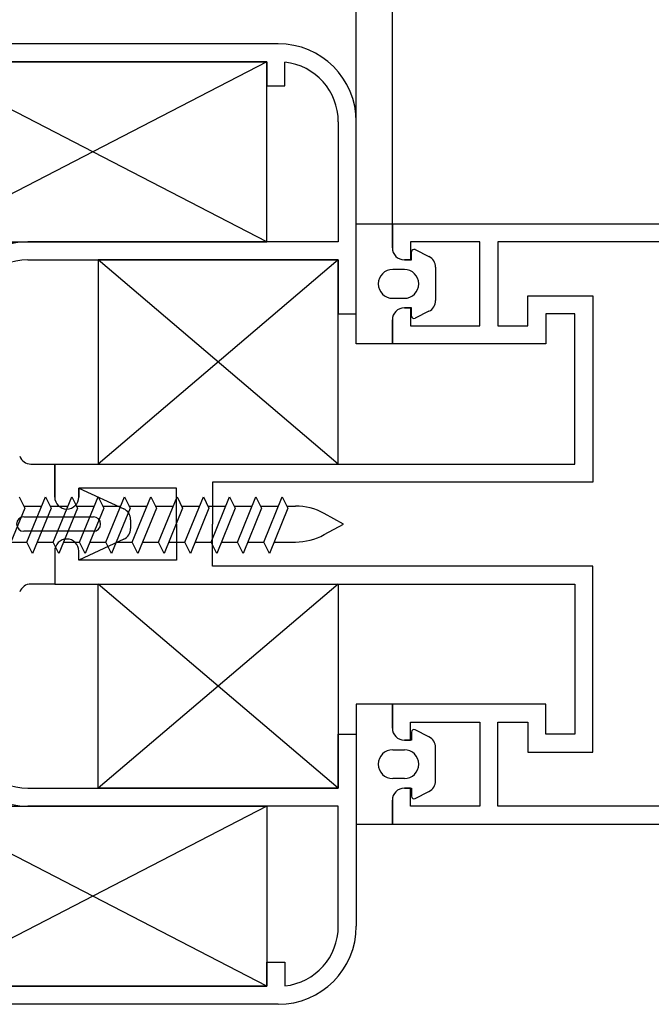
# Model space of a CAD drawing. Units: millimetres. Extents: x 778 to 29253, y -5018 to -967.
# Drawn here: x 7281 to 7286, y -3410 to -3402 of the extents above; entities that cross this region are included whole.
import ezdxf

# ---------------------------------------------------------------- set-up
doc = ezdxf.new("R2010")
doc.units = ezdxf.units.MM
doc.layers.add('mimari', color=7, linetype='Continuous')

msp = doc.modelspace()

# ---------------------------------------------------------------- linework, layer by layer
at = {"layer": 'mimari', "color": 0}
for p, q in [((7283.7653, -3403.9022), (7283.7653, -3308.9022)), ((7284.0653, -3403.9022), (7284.0653, -3308.9022)), ((7283.1153, -3402.4022), (7279.5153, -3402.4022)), ((7283.1153, -3402.4022), (7279.5153, -3402.4022)), ((7283.0211, -3402.5522), (7280.1211, -3404.0522)), ((7283.0211, -3404.0522), (7280.1211, -3402.5522)), ((7283.0211, -3402.5522), (7280.1211, -3404.0522)), ((7283.0211, -3404.0522), (7280.1211, -3402.5522)), ((7280.1211, -3402.5522), (7283.0211, -3402.5522)), ((7283.0211, -3402.5522), (7280.1211, -3402.5522)), ((7280.1211, -3402.5522), (7283.0211, -3402.5522)), ((7283.0211, -3402.5522), (7280.1211, -3402.5522)), ((7283.0211, -3402.5522), (7283.0211, -3402.7522)), ((7283.0211, -3404.0522), (7283.0211, -3402.5522)), ((7283.0211, -3402.5522), (7283.0211, -3402.7522)), ((7283.0211, -3404.0522), (7283.0211, -3402.5522)), ((7283.1711, -3402.7522), (7283.1711, -3402.5554)), ((7283.1711, -3402.7522), (7283.1711, -3402.5554)), ((7283.0211, -3402.7522), (7283.1711, -3402.7522)), ((7283.0211, -3402.7522), (7283.1711, -3402.7522)), ((7283.6153, -3403.0522), (7283.6153, -3404.0522)), ((7283.6153, -3403.0522), (7283.6153, -3404.0522)), ((7283.7653, -3404.6522), (7283.7653, -3403.0522)), ((7283.7653, -3404.6522), (7283.7653, -3403.0522)), ((7283.7653, -3404.9022), (7283.7653, -3403.9022)), ((7283.7653, -3403.9022), (7284.0653, -3403.9022)), ((7283.7653, -3404.9022), (7283.7653, -3403.9022)), ((7283.7653, -3403.9022), (7284.0653, -3403.9022)), ((7284.0653, -3404.1022), (7284.0653, -3403.9022)), ((7284.0653, -3403.9022), (7292.0653, -3403.9022)), ((7284.0653, -3403.9022), (7284.0653, -3404.1022)), ((7284.0653, -3404.1022), (7284.0653, -3403.9022)), ((7284.0653, -3403.9022), (7292.0653, -3403.9022)), ((7284.0653, -3403.9022), (7284.0653, -3404.1022)), ((7280.1211, -3404.0522), (7283.0211, -3404.0522)), ((7280.1211, -3404.0522), (7283.0211, -3404.0522)), ((7283.6153, -3404.0522), (7281.0308, -3404.0522)), ((7283.6153, -3404.0522), (7281.0308, -3404.0522)), ((7284.793, -3404.0522), (7284.2153, -3404.0522)), ((7284.2153, -3404.0522), (7284.2153, -3404.2022)), ((7284.793, -3404.0522), (7284.2153, -3404.0522)), ((7284.2153, -3404.0522), (7284.2153, -3404.2022)), ((7284.793, -3404.7522), (7284.793, -3404.0522)), ((7284.793, -3404.7522), (7284.793, -3404.0522)), ((7291.9153, -3404.0522), (7284.943, -3404.0522)), ((7284.943, -3404.0522), (7284.943, -3404.7522)), ((7291.9153, -3404.0522), (7284.943, -3404.0522)), ((7284.943, -3404.0522), (7284.943, -3404.7522)), ((7284.2253, -3404.2022), (7284.2253, -3404.1346)), ((7284.2253, -3404.2022), (7284.2253, -3404.1346)), ((7284.2542, -3404.1167), (7284.37, -3404.1746)), ((7284.2542, -3404.1167), (7284.37, -3404.1746)), ((7281.0308, -3404.2022), (7283.6153, -3404.2022)), ((7281.0308, -3404.2022), (7283.6153, -3404.2022)), ((7283.6153, -3404.2022), (7281.6153, -3405.9022)), ((7283.6153, -3405.9022), (7281.6153, -3404.2022)), ((7283.6153, -3404.2022), (7281.6153, -3405.9022)), ((7283.6153, -3405.9022), (7281.6153, -3404.2022)), ((7283.6153, -3404.2022), (7281.6153, -3404.2022)), ((7281.6153, -3404.2022), (7281.6153, -3405.9022)), ((7283.6153, -3404.2022), (7281.6153, -3404.2022)), ((7281.6153, -3404.2022), (7281.6153, -3405.9022)), ((7283.6153, -3404.2022), (7283.6153, -3404.6522)), ((7283.6153, -3405.9022), (7283.6153, -3404.2022)), ((7283.6153, -3404.2022), (7283.6153, -3404.6522)), ((7283.6153, -3405.9022), (7283.6153, -3404.2022)), ((7284.2153, -3404.2022), (7284.1653, -3404.2022)), ((7284.1653, -3404.2022), (7284.2253, -3404.2022)), ((7284.2153, -3404.2022), (7284.1653, -3404.2022)), ((7284.1653, -3404.2022), (7284.2253, -3404.2022)), ((7284.1653, -3404.2822), (7284.0683, -3404.2822)), ((7284.1653, -3404.2822), (7284.0683, -3404.2822)), ((7284.4253, -3404.264), (7284.4253, -3404.5404)), ((7284.4253, -3404.264), (7284.4253, -3404.5404)), ((7284.0683, -3404.5222), (7284.1653, -3404.5222)), ((7284.0683, -3404.5222), (7284.1653, -3404.5222)), ((7285.193, -3404.7522), (7285.193, -3404.5022)), ((7285.193, -3404.5022), (7285.7353, -3404.5022)), ((7285.193, -3404.7522), (7285.193, -3404.5022)), ((7285.193, -3404.5022), (7285.7353, -3404.5022)), ((7285.7353, -3404.5022), (7285.7353, -3406.0522)), ((7285.7353, -3404.5022), (7285.7353, -3406.0522)), ((7284.1653, -3404.6022), (7284.2153, -3404.6022)), ((7284.2253, -3404.6022), (7284.1653, -3404.6022)), ((7284.1653, -3404.6022), (7284.2153, -3404.6022)), ((7284.2253, -3404.6022), (7284.1653, -3404.6022)), ((7284.2153, -3404.6022), (7284.2153, -3404.7522)), ((7284.2153, -3404.6022), (7284.2153, -3404.7522)), ((7284.2253, -3404.6699), (7284.2253, -3404.6022)), ((7284.2253, -3404.6699), (7284.2253, -3404.6022)), ((7284.37, -3404.6299), (7284.2542, -3404.6878)), ((7284.37, -3404.6299), (7284.2542, -3404.6878)), ((7283.6153, -3404.6522), (7283.7653, -3404.6522)), ((7283.6153, -3404.6522), (7283.7653, -3404.6522)), ((7284.0653, -3404.9022), (7284.0653, -3404.7022)), ((7284.0653, -3404.7022), (7284.0653, -3404.9022)), ((7284.0653, -3404.9022), (7284.0653, -3404.7022)), ((7284.0653, -3404.7022), (7284.0653, -3404.9022)), ((7285.5853, -3404.6522), (7285.343, -3404.6522)), ((7285.343, -3404.6522), (7285.343, -3404.9022)), ((7285.5853, -3404.6522), (7285.343, -3404.6522)), ((7285.343, -3404.6522), (7285.343, -3404.9022)), ((7285.5853, -3405.9022), (7285.5853, -3404.6522)), ((7285.5853, -3405.9022), (7285.5853, -3404.6522)), ((7284.2153, -3404.7522), (7284.793, -3404.7522)), ((7284.2153, -3404.7522), (7284.793, -3404.7522)), ((7284.943, -3404.7522), (7285.193, -3404.7522)), ((7284.943, -3404.7522), (7285.193, -3404.7522)), ((7284.0653, -3404.9022), (7283.7653, -3404.9022)), ((7284.0653, -3404.9022), (7283.7653, -3404.9022)), ((7285.343, -3404.9022), (7284.0653, -3404.9022)), ((7285.343, -3404.9022), (7284.0653, -3404.9022)), ((7281.0565, -3405.9022), (7281.2543, -3405.9022)), ((7281.0565, -3405.9022), (7281.2543, -3405.9022)), ((7281.2543, -3405.9022), (7281.2543, -3406.1772)), ((7281.2543, -3406.1772), (7281.2543, -3405.9022)), ((7281.2543, -3405.9022), (7285.5853, -3405.9022)), ((7281.2543, -3405.9022), (7281.2543, -3406.1772)), ((7281.2543, -3406.1772), (7281.2543, -3405.9022)), ((7281.2543, -3405.9022), (7285.5853, -3405.9022)), ((7281.6153, -3405.9022), (7283.6153, -3405.9022)), ((7281.6153, -3405.9022), (7283.6153, -3405.9022)), ((7281.4543, -3406.1772), (7281.4543, -3406.1022)), ((7281.4543, -3406.1022), (7281.8285, -3406.2754)), ((7282.2678, -3406.1022), (7281.4543, -3406.1022)), ((7281.4543, -3406.1022), (7281.4543, -3406.1772)), ((7281.4543, -3406.1772), (7281.4543, -3406.1022)), ((7281.4543, -3406.1022), (7281.8285, -3406.2754)), ((7282.2678, -3406.1022), (7281.4543, -3406.1022)), ((7281.4543, -3406.1022), (7281.4543, -3406.1772)), ((7282.2678, -3406.4022), (7282.2678, -3406.1022)), ((7282.2678, -3406.4022), (7282.2678, -3406.1022)), ((7285.7353, -3406.0522), (7282.5678, -3406.0522)), ((7282.5678, -3406.0522), (7282.5678, -3406.4022)), ((7285.7353, -3406.0522), (7282.5678, -3406.0522)), ((7282.5678, -3406.0522), (7282.5678, -3406.4022)), ((7280.9582, -3406.1749), (7281.005, -3406.2707)), ((7280.9582, -3406.1749), (7281.005, -3406.2707)), ((7281.0229, -3406.5522), (7281.1772, -3406.1749)), ((7281.0229, -3406.5522), (7281.1772, -3406.1749)), ((7281.1772, -3406.1749), (7281.224, -3406.2707)), ((7281.1772, -3406.1749), (7281.224, -3406.2707)), ((7281.242, -3406.5522), (7281.3963, -3406.1749)), ((7281.242, -3406.5522), (7281.3963, -3406.1749)), ((7281.3963, -3406.1749), (7281.4431, -3406.2707)), ((7281.3963, -3406.1749), (7281.4431, -3406.2707)), ((7281.4611, -3406.5522), (7281.6154, -3406.1749)), ((7281.4611, -3406.5522), (7281.6154, -3406.1749)), ((7281.6154, -3406.1749), (7281.6621, -3406.2707)), ((7281.6154, -3406.1749), (7281.6621, -3406.2707)), ((7281.6801, -3406.5522), (7281.8344, -3406.1749)), ((7281.6801, -3406.5522), (7281.8344, -3406.1749)), ((7281.8344, -3406.1749), (7281.8812, -3406.2707)), ((7281.8344, -3406.1749), (7281.8812, -3406.2707)), ((7281.8992, -3406.5522), (7282.0535, -3406.1749)), ((7281.8992, -3406.5522), (7282.0535, -3406.1749)), ((7282.0535, -3406.1749), (7282.1003, -3406.2707)), ((7282.0535, -3406.1749), (7282.1003, -3406.2707)), ((7282.1182, -3406.5522), (7282.2725, -3406.1749)), ((7282.1182, -3406.5522), (7282.2725, -3406.1749)), ((7282.2725, -3406.1749), (7282.3193, -3406.2707)), ((7282.2725, -3406.1749), (7282.3193, -3406.2707)), ((7282.3373, -3406.5522), (7282.4916, -3406.1749)), ((7282.3373, -3406.5522), (7282.4916, -3406.1749)), ((7282.4916, -3406.1749), (7282.5384, -3406.2707)), ((7282.4916, -3406.1749), (7282.5384, -3406.2707)), ((7282.5563, -3406.5522), (7282.7107, -3406.1749)), ((7282.5563, -3406.5522), (7282.7107, -3406.1749)), ((7282.7107, -3406.1749), (7282.7574, -3406.2707)), ((7282.7107, -3406.1749), (7282.7574, -3406.2707)), ((7282.7754, -3406.5522), (7282.9297, -3406.1749)), ((7282.7754, -3406.5522), (7282.9297, -3406.1749)), ((7282.9297, -3406.1749), (7282.9765, -3406.2707)), ((7282.9297, -3406.1749), (7282.9765, -3406.2707)), ((7282.9945, -3406.5522), (7283.1488, -3406.1749)), ((7282.9945, -3406.5522), (7283.1488, -3406.1749)), ((7283.1488, -3406.1749), (7283.1956, -3406.2707)), ((7283.1488, -3406.1749), (7283.1956, -3406.2707)), ((7281.005, -3406.2707), (7280.8507, -3406.6481)), ((7281.005, -3406.2707), (7280.8507, -3406.6481)), ((7280.9959, -3406.2522), (7281.1456, -3406.2522)), ((7280.9959, -3406.2522), (7281.1456, -3406.2522)), ((7281.224, -3406.2707), (7281.0697, -3406.6481)), ((7281.224, -3406.2707), (7281.0697, -3406.6481)), ((7281.215, -3406.2522), (7281.3647, -3406.2522)), ((7281.215, -3406.2522), (7281.3647, -3406.2522)), ((7281.4431, -3406.2707), (7281.2888, -3406.6481)), ((7281.4431, -3406.2707), (7281.2888, -3406.6481)), ((7281.4341, -3406.2522), (7281.5837, -3406.2522)), ((7281.4341, -3406.2522), (7281.5837, -3406.2522)), ((7281.6621, -3406.2707), (7281.5078, -3406.6481)), ((7281.6621, -3406.2707), (7281.5078, -3406.6481)), ((7281.6531, -3406.2522), (7281.8028, -3406.2522)), ((7281.6531, -3406.2522), (7281.8028, -3406.2522)), ((7281.8812, -3406.2707), (7281.7269, -3406.6481)), ((7281.8812, -3406.2707), (7281.7269, -3406.6481)), ((7281.8722, -3406.2522), (7282.0219, -3406.2522)), ((7281.8722, -3406.2522), (7282.0219, -3406.2522)), ((7282.1003, -3406.2707), (7281.946, -3406.6481)), ((7282.1003, -3406.2707), (7281.946, -3406.6481)), ((7282.0912, -3406.2522), (7282.2409, -3406.2522)), ((7282.0912, -3406.2522), (7282.2409, -3406.2522)), ((7282.3193, -3406.2707), (7282.165, -3406.6481)), ((7282.3193, -3406.2707), (7282.165, -3406.6481)), ((7282.3103, -3406.2522), (7282.46, -3406.2522)), ((7282.3103, -3406.2522), (7282.46, -3406.2522)), ((7282.5384, -3406.2707), (7282.3841, -3406.6481)), ((7282.5384, -3406.2707), (7282.3841, -3406.6481)), ((7282.5294, -3406.2522), (7282.679, -3406.2522)), ((7282.5294, -3406.2522), (7282.679, -3406.2522)), ((7282.7574, -3406.2707), (7282.6031, -3406.6481)), ((7282.7574, -3406.2707), (7282.6031, -3406.6481)), ((7282.7484, -3406.2522), (7282.8981, -3406.2522)), ((7282.7484, -3406.2522), (7282.8981, -3406.2522)), ((7282.9765, -3406.2707), (7282.8222, -3406.6481)), ((7282.9765, -3406.2707), (7282.8222, -3406.6481)), ((7282.9675, -3406.2522), (7283.1171, -3406.2522)), ((7282.9675, -3406.2522), (7283.1171, -3406.2522)), ((7283.1956, -3406.2707), (7283.0413, -3406.6481)), ((7283.1956, -3406.2707), (7283.0413, -3406.6481)), ((7283.1865, -3406.2522), (7283.2579, -3406.2522)), ((7283.1865, -3406.2522), (7283.2579, -3406.2522)), ((7280.9965, -3406.3422), (7281.5765, -3406.3422)), ((7280.9965, -3406.3422), (7281.5765, -3406.3422)), ((7283.6592, -3406.4022), (7283.4988, -3406.3141)), ((7283.6592, -3406.4022), (7283.4988, -3406.3141)), ((7281.8865, -3406.3662), (7281.8865, -3406.4383)), ((7281.8865, -3406.3662), (7281.8865, -3406.4383)), ((7282.2678, -3406.4022), (7282.2678, -3406.7022)), ((7282.2678, -3406.4022), (7282.2678, -3406.7022)), ((7282.5678, -3406.7522), (7282.5678, -3406.4022)), ((7282.5678, -3406.7522), (7282.5678, -3406.4022)), ((7283.4988, -3406.4904), (7283.6592, -3406.4022)), ((7283.4988, -3406.4904), (7283.6592, -3406.4022)), ((7281.5765, -3406.4622), (7280.9965, -3406.4622)), ((7281.5765, -3406.4622), (7280.9965, -3406.4622)), ((7280.8898, -3406.5522), (7281.0229, -3406.5522)), ((7280.8898, -3406.5522), (7281.0229, -3406.5522)), ((7281.0697, -3406.6481), (7281.0229, -3406.5522)), ((7281.0697, -3406.6481), (7281.0229, -3406.5522)), ((7281.1089, -3406.5522), (7281.242, -3406.5522)), ((7281.1089, -3406.5522), (7281.242, -3406.5522)), ((7281.2888, -3406.6481), (7281.242, -3406.5522)), ((7281.2888, -3406.6481), (7281.242, -3406.5522)), ((7281.328, -3406.5522), (7281.4611, -3406.5522)), ((7281.328, -3406.5522), (7281.4611, -3406.5522)), ((7281.8285, -3406.5291), (7281.4543, -3406.7022)), ((7281.8285, -3406.5291), (7281.4543, -3406.7022)), ((7281.5078, -3406.6481), (7281.4611, -3406.5522)), ((7281.5078, -3406.6481), (7281.4611, -3406.5522)), ((7281.547, -3406.5522), (7281.6801, -3406.5522)), ((7281.547, -3406.5522), (7281.6801, -3406.5522)), ((7281.7269, -3406.6481), (7281.6801, -3406.5522)), ((7281.7269, -3406.6481), (7281.6801, -3406.5522)), ((7281.7661, -3406.5522), (7281.8992, -3406.5522)), ((7281.7661, -3406.5522), (7281.8992, -3406.5522)), ((7281.946, -3406.6481), (7281.8992, -3406.5522)), ((7281.946, -3406.6481), (7281.8992, -3406.5522)), ((7281.9851, -3406.5522), (7282.1182, -3406.5522)), ((7281.9851, -3406.5522), (7282.1182, -3406.5522)), ((7282.165, -3406.6481), (7282.1182, -3406.5522)), ((7282.165, -3406.6481), (7282.1182, -3406.5522)), ((7282.2042, -3406.5522), (7282.3373, -3406.5522)), ((7282.2042, -3406.5522), (7282.3373, -3406.5522)), ((7282.3841, -3406.6481), (7282.3373, -3406.5522)), ((7282.3841, -3406.6481), (7282.3373, -3406.5522)), ((7282.4233, -3406.5522), (7282.5563, -3406.5522)), ((7282.4233, -3406.5522), (7282.5563, -3406.5522)), ((7282.6031, -3406.6481), (7282.5563, -3406.5522)), ((7282.6031, -3406.6481), (7282.5563, -3406.5522)), ((7282.6423, -3406.5522), (7282.7754, -3406.5522)), ((7282.6423, -3406.5522), (7282.7754, -3406.5522)), ((7282.8222, -3406.6481), (7282.7754, -3406.5522)), ((7282.8222, -3406.6481), (7282.7754, -3406.5522)), ((7282.8614, -3406.5522), (7282.9945, -3406.5522)), ((7282.8614, -3406.5522), (7282.9945, -3406.5522)), ((7283.0413, -3406.6481), (7282.9945, -3406.5522)), ((7283.0413, -3406.6481), (7282.9945, -3406.5522)), ((7283.0804, -3406.5522), (7283.2579, -3406.5522)), ((7283.0804, -3406.5522), (7283.2579, -3406.5522)), ((7281.2543, -3406.6272), (7281.2543, -3406.9022)), ((7281.2543, -3406.6272), (7281.2543, -3406.9022)), ((7281.2543, -3406.6272), (7281.2543, -3406.9022)), ((7281.2543, -3406.6272), (7281.2543, -3406.9022)), ((7281.4543, -3406.7022), (7281.4543, -3406.6272)), ((7281.4543, -3406.7022), (7281.4543, -3406.6272)), ((7281.4543, -3406.7022), (7281.4543, -3406.6272)), ((7281.4543, -3406.7022), (7281.4543, -3406.6272)), ((7282.2678, -3406.7022), (7281.4543, -3406.7022)), ((7282.2678, -3406.7022), (7281.4543, -3406.7022)), ((7285.7353, -3406.7522), (7282.5678, -3406.7522)), ((7285.7353, -3406.7522), (7282.5678, -3406.7522)), ((7285.7353, -3408.3022), (7285.7353, -3406.7522)), ((7285.7353, -3408.3022), (7285.7353, -3406.7522)), ((7281.2543, -3406.9022), (7281.0565, -3406.9022)), ((7281.2543, -3406.9022), (7281.0565, -3406.9022)), ((7281.2543, -3406.9022), (7285.5853, -3406.9022)), ((7281.2543, -3406.9022), (7285.5853, -3406.9022)), ((7283.6153, -3408.6022), (7281.6153, -3406.9022)), ((7283.6153, -3406.9022), (7281.6153, -3408.6022)), ((7283.6153, -3408.6022), (7281.6153, -3406.9022)), ((7283.6153, -3406.9022), (7281.6153, -3408.6022)), ((7281.6153, -3408.6022), (7281.6153, -3406.9022)), ((7281.6153, -3406.9022), (7283.6153, -3406.9022)), ((7281.6153, -3408.6022), (7281.6153, -3406.9022)), ((7281.6153, -3406.9022), (7283.6153, -3406.9022)), ((7283.6153, -3406.9022), (7283.6153, -3408.6022)), ((7283.6153, -3406.9022), (7283.6153, -3408.6022)), ((7285.5853, -3406.9022), (7285.5853, -3408.1522)), ((7285.5853, -3406.9022), (7285.5853, -3408.1522)), ((7284.0653, -3407.9022), (7283.7653, -3407.9022)), ((7283.7653, -3407.9022), (7283.7653, -3408.9022)), ((7284.0653, -3407.9022), (7283.7653, -3407.9022)), ((7283.7653, -3407.9022), (7283.7653, -3408.9022)), ((7285.343, -3407.9022), (7284.0653, -3407.9022)), ((7284.0653, -3407.9022), (7284.0653, -3408.1022)), ((7284.0653, -3408.1022), (7284.0653, -3407.9022)), ((7285.343, -3407.9022), (7284.0653, -3407.9022)), ((7284.0653, -3407.9022), (7284.0653, -3408.1022)), ((7284.0653, -3408.1022), (7284.0653, -3407.9022)), ((7285.343, -3408.1522), (7285.343, -3407.9022)), ((7285.343, -3408.1522), (7285.343, -3407.9022)), ((7284.2153, -3408.2022), (7284.2153, -3408.0522)), ((7284.2153, -3408.0522), (7284.793, -3408.0522)), ((7284.2153, -3408.2022), (7284.2153, -3408.0522)), ((7284.2153, -3408.0522), (7284.793, -3408.0522)), ((7284.793, -3408.0522), (7284.793, -3408.7522)), ((7284.793, -3408.0522), (7284.793, -3408.7522)), ((7284.943, -3408.7522), (7284.943, -3408.0522)), ((7284.943, -3408.0522), (7285.193, -3408.0522)), ((7284.943, -3408.7522), (7284.943, -3408.0522)), ((7284.943, -3408.0522), (7285.193, -3408.0522)), ((7285.193, -3408.0522), (7285.193, -3408.3022)), ((7285.193, -3408.0522), (7285.193, -3408.3022)), ((7283.6153, -3408.6022), (7283.6153, -3408.1522)), ((7283.6153, -3408.1522), (7283.7653, -3408.1522)), ((7283.6153, -3408.6022), (7283.6153, -3408.1522)), ((7283.6153, -3408.1522), (7283.7653, -3408.1522)), ((7283.7653, -3408.1522), (7283.7653, -3409.7522)), ((7283.7653, -3408.1522), (7283.7653, -3409.7522)), ((7284.2253, -3408.1346), (7284.2253, -3408.2022)), ((7284.2253, -3408.1346), (7284.2253, -3408.2022)), ((7284.37, -3408.1746), (7284.2542, -3408.1167)), ((7284.37, -3408.1746), (7284.2542, -3408.1167)), ((7285.5853, -3408.1522), (7285.343, -3408.1522)), ((7285.5853, -3408.1522), (7285.343, -3408.1522)), ((7284.1653, -3408.2022), (7284.2153, -3408.2022)), ((7284.2253, -3408.2022), (7284.1653, -3408.2022)), ((7284.1653, -3408.2022), (7284.2153, -3408.2022)), ((7284.2253, -3408.2022), (7284.1653, -3408.2022)), ((7284.0683, -3408.2822), (7284.1653, -3408.2822)), ((7284.0683, -3408.2822), (7284.1653, -3408.2822)), ((7284.4253, -3408.5404), (7284.4253, -3408.264)), ((7284.4253, -3408.5404), (7284.4253, -3408.264)), ((7285.193, -3408.3022), (7285.7353, -3408.3022)), ((7285.193, -3408.3022), (7285.7353, -3408.3022)), ((7284.1653, -3408.5222), (7284.0683, -3408.5222)), ((7284.1653, -3408.5222), (7284.0683, -3408.5222)), ((7281.0308, -3408.6022), (7283.6153, -3408.6022)), ((7281.0308, -3408.6022), (7283.6153, -3408.6022)), ((7283.6153, -3408.6022), (7281.6153, -3408.6022)), ((7283.6153, -3408.6022), (7281.6153, -3408.6022)), ((7284.2153, -3408.6022), (7284.1653, -3408.6022)), ((7284.1653, -3408.6022), (7284.2253, -3408.6022)), ((7284.2153, -3408.6022), (7284.1653, -3408.6022)), ((7284.1653, -3408.6022), (7284.2253, -3408.6022)), ((7284.2153, -3408.7522), (7284.2153, -3408.6022)), ((7284.2153, -3408.7522), (7284.2153, -3408.6022)), ((7284.2253, -3408.6022), (7284.2253, -3408.6699)), ((7284.2253, -3408.6022), (7284.2253, -3408.6699)), ((7284.2542, -3408.6878), (7284.37, -3408.6299)), ((7284.2542, -3408.6878), (7284.37, -3408.6299)), ((7284.0653, -3408.7022), (7284.0653, -3408.9022)), ((7284.0653, -3408.9022), (7284.0653, -3408.7022)), ((7284.0653, -3408.7022), (7284.0653, -3408.9022)), ((7284.0653, -3408.9022), (7284.0653, -3408.7022)), ((7283.0211, -3410.2522), (7280.1211, -3408.7522)), ((7283.0211, -3408.7522), (7280.1211, -3410.2522)), ((7283.0211, -3410.2522), (7280.1211, -3408.7522)), ((7283.0211, -3408.7522), (7280.1211, -3410.2522)), ((7280.1211, -3408.7522), (7283.0211, -3408.7522)), ((7280.1211, -3408.7522), (7283.0211, -3408.7522)), ((7283.6153, -3408.7522), (7281.0308, -3408.7522)), ((7283.6153, -3408.7522), (7281.0308, -3408.7522)), ((7283.0211, -3408.7522), (7283.0211, -3410.2522)), ((7283.0211, -3408.7522), (7283.0211, -3410.2522)), ((7283.6153, -3409.7522), (7283.6153, -3408.7522)), ((7283.6153, -3409.7522), (7283.6153, -3408.7522)), ((7284.793, -3408.7522), (7284.2153, -3408.7522)), ((7284.793, -3408.7522), (7284.2153, -3408.7522)), ((7291.9153, -3408.7522), (7284.943, -3408.7522)), ((7291.9153, -3408.7522), (7284.943, -3408.7522)), ((7283.7653, -3408.9022), (7284.0653, -3408.9022)), ((7283.7653, -3408.9022), (7284.0653, -3408.9022)), ((7284.0653, -3408.9022), (7292.0653, -3408.9022)), ((7284.0653, -3408.9022), (7292.0653, -3408.9022)), ((7283.0211, -3410.2522), (7283.0211, -3410.0522)), ((7283.0211, -3410.0522), (7283.1711, -3410.0522)), ((7283.0211, -3410.2522), (7283.0211, -3410.0522)), ((7283.0211, -3410.0522), (7283.1711, -3410.0522)), ((7283.1711, -3410.0522), (7283.1711, -3410.2491)), ((7283.1711, -3410.0522), (7283.1711, -3410.2491)), ((7280.1211, -3410.2522), (7283.0211, -3410.2522)), ((7283.0211, -3410.2522), (7280.1211, -3410.2522)), ((7280.1211, -3410.2522), (7283.0211, -3410.2522)), ((7283.0211, -3410.2522), (7280.1211, -3410.2522)), ((7283.1153, -3410.4022), (7279.5153, -3410.4022)), ((7283.1153, -3410.4022), (7279.5153, -3410.4022))]:
    msp.add_line(p, q, dxfattribs=at)
for centre, radius, start, end in [((7283.1153, -3403.0522), 0.65, 0, 90), ((7283.1153, -3403.0522), 0.65, 0, 90), ((7283.1153, -3403.0522), 0.5, 0, 83.5916), ((7283.1153, -3403.0522), 0.5, 0, 83.5916), ((7281.0308, -3404.7022), 0.65, 90, 180), ((7281.0308, -3404.7022), 0.65, 90, 180), ((7284.1653, -3404.1022), 0.1, 180, 270), ((7284.1653, -3404.1022), 0.1, 180, 270), ((7284.1653, -3404.1022), 0.1, 180, 270), ((7284.1653, -3404.1022), 0.1, 180, 270), ((7284.2453, -3404.1346), 0.02, 63.43495, 180), ((7284.2453, -3404.1346), 0.02, 63.43495, 180), ((7281.0308, -3404.7022), 0.5, 90, 180), ((7281.0308, -3404.7022), 0.5, 90, 180), ((7284.3253, -3404.264), 0.1, 0, 63.43495), ((7284.3253, -3404.264), 0.1, 0, 63.43495), ((7284.0683, -3404.4022), 0.12, 90, 270), ((7284.0683, -3404.4022), 0.12, 90, 270), ((7284.1653, -3404.4022), 0.12, 270, 90), ((7284.1653, -3404.4022), 0.12, 270, 90), ((7284.3253, -3404.5404), 0.1, 296.56505, 360), ((7284.3253, -3404.5404), 0.1, 296.56505, 360), ((7284.1653, -3404.7022), 0.1, 90, 180), ((7284.1653, -3404.7022), 0.1, 90, 180), ((7284.1653, -3404.7022), 0.1, 90, 180), ((7284.1653, -3404.7022), 0.1, 90, 180), ((7284.2453, -3404.6699), 0.02, 180, 296.56505), ((7284.2453, -3404.6699), 0.02, 180, 296.56505), ((7281.0565, -3405.8022), 0.1, 199.98311, 270), ((7281.0565, -3405.8022), 0.1, 199.98311, 270), ((7281.3543, -3406.1772), 0.1, 180, 0), ((7281.3543, -3406.1772), 0.1, 180, 0), ((7281.3543, -3406.1772), 0.1, 180, 0), ((7281.3543, -3406.1772), 0.1, 180, 0), ((7283.2579, -3406.7522), 0.5, 61.20083, 90), ((7283.2579, -3406.7522), 0.5, 61.20083, 90), ((7280.9965, -3406.4022), 0.06, 90, 270), ((7280.9965, -3406.4022), 0.06, 90, 270), ((7281.5765, -3406.4022), 0.06, 270, 90), ((7281.5765, -3406.4022), 0.06, 270, 90), ((7281.7865, -3406.3662), 0.1, 0, 65.1655), ((7281.7865, -3406.3662), 0.1, 0, 65.1655), ((7281.7865, -3406.4383), 0.1, 294.8345, 360), ((7281.7865, -3406.4383), 0.1, 294.8345, 360), ((7283.2579, -3406.0522), 0.5, 270, 298.79917), ((7283.2579, -3406.0522), 0.5, 270, 298.79917), ((7281.3543, -3406.6272), 0.1, 0, 180), ((7281.3543, -3406.6272), 0.1, 0, 180), ((7281.3543, -3406.6272), 0.1, 0, 180), ((7281.3543, -3406.6272), 0.1, 0, 180), ((7281.0565, -3407.0022), 0.1, 90, 160.01689), ((7281.0565, -3407.0022), 0.1, 90, 160.01689), ((7281.0308, -3408.1022), 0.65, 180, 270), ((7281.0308, -3408.1022), 0.65, 180, 270), ((7281.0308, -3408.1022), 0.5, 180, 270), ((7281.0308, -3408.1022), 0.5, 180, 270), ((7284.1653, -3408.1022), 0.1, 180, 270), ((7284.1653, -3408.1022), 0.1, 180, 270), ((7284.1653, -3408.1022), 0.1, 180, 270), ((7284.1653, -3408.1022), 0.1, 180, 270), ((7284.2453, -3408.1346), 0.02, 63.43495, 180), ((7284.2453, -3408.1346), 0.02, 63.43495, 180), ((7284.3253, -3408.264), 0.1, 0, 63.43495), ((7284.3253, -3408.264), 0.1, 0, 63.43495), ((7284.0683, -3408.4022), 0.12, 90, 270), ((7284.0683, -3408.4022), 0.12, 90, 270), ((7284.1653, -3408.4022), 0.12, 270, 90), ((7284.1653, -3408.4022), 0.12, 270, 90), ((7284.3253, -3408.5404), 0.1, 296.56505, 360), ((7284.3253, -3408.5404), 0.1, 296.56505, 360), ((7284.1653, -3408.7022), 0.1, 90, 180), ((7284.1653, -3408.7022), 0.1, 90, 180), ((7284.1653, -3408.7022), 0.1, 90, 180), ((7284.1653, -3408.7022), 0.1, 90, 180), ((7284.2453, -3408.6699), 0.02, 180, 296.56505), ((7284.2453, -3408.6699), 0.02, 180, 296.56505), ((7283.1153, -3409.7522), 0.65, 270, 360), ((7283.1153, -3409.7522), 0.65, 270, 360), ((7283.1153, -3409.7522), 0.5, 276.4084, 360), ((7283.1153, -3409.7522), 0.5, 276.4084, 360)]:
    msp.add_arc(centre, radius, start, end, dxfattribs=at)

doc.saveas('drawing.dxf')
